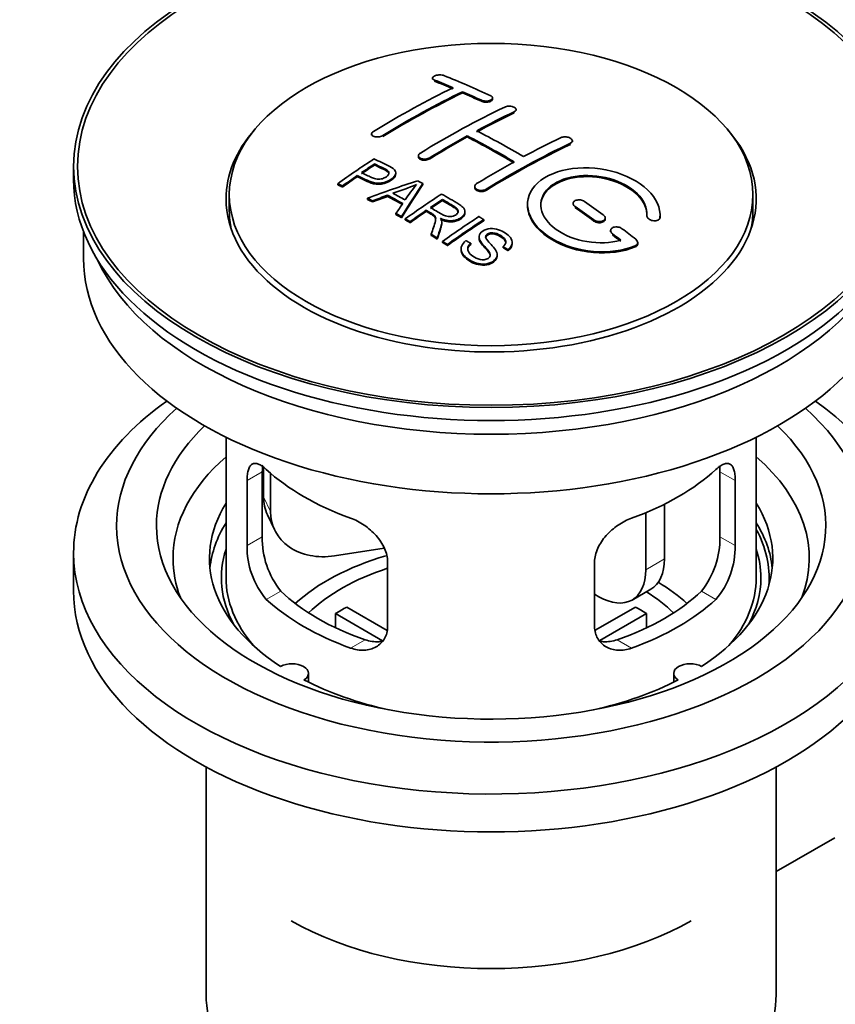
# Model space of a CAD drawing. Units: millimetres. Extents: x 0 to 1627, y 0 to 2027.
# Drawn here: x 202 to 264, y 199 to 273 of the extents above; entities that cross this region are included whole.
import ezdxf
from ezdxf import colors
from ezdxf.entities.mleader import LeaderData, LeaderLine
from ezdxf.math import Vec2, Vec3

# ---------------------------------------------------------------- set-up
doc = ezdxf.new("R2010")
doc.units = ezdxf.units.MM
doc.layers.add('DV7_Défaut', color=7, linetype='Continuous')
doc.layers.add('Défaut', color=7, linetype='Continuous')

# ---------------------------------------------------------------- blocks, each defined once
blk = doc.blocks.new('_DOT')
at = {"color": 0}
blk.add_line((0, 0), (-1, 0), dxfattribs=at)
at = {"color": 0, "const_width": 0.333}
blk.add_lwpolyline([(-0.1665, 0, 1), (0.1665, 0, 1)], format="xyb", close=True, dxfattribs=at)
blk = doc.blocks.new('SE6')
at = {"layer": 'DV7_Défaut', "color": 7, "linetype": 'Continuous', "lineweight": 35}
for p, q in [((233.227, 268.63), (233.227, 268.547)), ((235.495, 267.522), (235.495, 267.605)), ((237.762, 267.053), (237.762, 267.135)), ((239.53, 266.182), (239.53, 266.264)), ((228.631, 264.413), (228.631, 264.331)), ((235.848, 264.19), (235.848, 264.272)), ((243.773, 263.817), (243.773, 263.899)), ((228.846, 262.076), (228.846, 262.158)), ((232.166, 262.776), (232.166, 262.694)), ((206.146, 261.972), (206.146, 260.992)), ((230.45, 261.403), (230.45, 261.485)), ((226.071, 260.584), (226.071, 260.667)), ((227.545, 261.197), (227.545, 261.279)), ((232.497, 260.596), (232.497, 260.678)), ((226.432, 260.415), (226.432, 260.498)), ((236.409, 260.456), (236.409, 260.374)), ((217.896, 259.849), (217.896, 258.625)), ((228.321, 259.486), (228.321, 259.568)), ((228.704, 259.288), (228.704, 259.37)), ((229.831, 259.714), (229.831, 259.797)), ((233.966, 259.398), (233.966, 259.48)), ((243.833, 259.172), (243.833, 259.09)), ((257.396, 258.625), (257.396, 259.849)), ((230.469, 258.335), (230.469, 258.417)), ((232.75, 258.579), (232.75, 258.661)), ((235.675, 258.494), (235.675, 258.576)), ((230.881, 258.103), (230.881, 258.185)), ((231.173, 257.936), (231.173, 258.018)), ((231.534, 257.727), (231.534, 257.809)), ((233.919, 257.682), (233.919, 257.765)), ((237.085, 257.874), (237.085, 257.956)), ((246.248, 258.003), (246.248, 258.086)), ((249.387, 258.255), (249.387, 258.198)), ((250.394, 258.197), (250.394, 258.28)), ((206.896, 257.047), (206.896, 255.032)), ((246.662, 257.13), (246.662, 257.048)), ((233.129, 256.772), (233.129, 256.854)), ((233.581, 256.491), (233.581, 256.573)), ((233.988, 256.234), (233.988, 256.317)), ((236.732, 256.664), (236.732, 256.582)), ((239.242, 256.138), (239.242, 256.221)), ((248.703, 256.138), (248.703, 256.221)), ((234.35, 256.003), (234.35, 256.086)), ((235.379, 255.758), (235.379, 255.676)), ((236.117, 256.085), (236.117, 256.168)), ((238.549, 255.839), (238.549, 255.921)), ((238.923, 255.614), (238.923, 255.696)), ((238.105, 255.214), (238.105, 255.297)), ((217.646, 241.547), (217.646, 230.945)), ((257.646, 230.945), (257.646, 241.547)), ((220.484, 239.258), (220.484, 237.053)), ((220.385, 234.043), (220.385, 238.942)), ((221.001, 238.832), (221.001, 235.938)), ((254.908, 238.942), (254.908, 234.043)), ((219.233, 238.277), (219.233, 233.378)), ((256.06, 233.378), (256.06, 238.277)), ((250.728, 236.499), (250.728, 232.374)), ((220.778, 235.695), (221.296, 234.58)), ((249.314, 235.855), (249.314, 231.558)), ((229.572, 233.181), (225.831, 232.602)), ((206.146, 232.823), (206.146, 229.966)), ((229.84, 227.255), (229.84, 232.154)), ((245.453, 232.154), (245.453, 227.255)), ((245.778, 229.516), (245.453, 229.704)), ((248.278, 229.269), (249.692, 230.085)), ((226.765, 228.736), (229.809, 226.979)), ((245.507, 226.992), (248.528, 228.736)), ((229.464, 226.198), (225.916, 228.246)), ((225.916, 227.177), (225.916, 228.246)), ((249.376, 228.246), (245.838, 226.204)), ((249.376, 228.246), (249.376, 227.177)), ((223.87, 223.074), (223.87, 223.74)), ((251.422, 223.74), (251.422, 223.074)), ((216.146, 216.674), (216.146, 199.51)), ((259.146, 199.51), (259.146, 216.674)), ((259.146, 208.784), (263.577, 211.343))]:
    blk.add_line(p, q, dxfattribs=at)
at = {"layer": 'DV7_Défaut', "color": 7, "linetype": 'Continuous', "lineweight": 18}
for p, q in [((233.373, 268.4), (233.373, 268.483)), ((236.909, 266.882), (236.909, 266.964)), ((239.384, 266.01), (239.384, 266.092)), ((229.484, 264.224), (229.484, 264.306)), ((243.626, 263.636), (243.626, 263.718)), ((233.02, 262.541), (233.02, 262.623)), ((237.262, 260.167), (237.262, 260.249)), ((243.98, 258.858), (243.98, 258.941)), ((245.394, 257.852), (245.394, 257.934)), ((250.386, 258.022), (250.386, 258.105)), ((246.808, 256.801), (246.808, 256.884)), ((248.515, 255.898), (248.515, 255.981)), ((219.233, 238.277), (220.385, 238.942)), ((256.06, 238.277), (254.908, 238.942)), ((220.484, 237.053), (221.001, 235.938)), ((219.233, 233.378), (220.385, 234.043)), ((256.06, 233.378), (254.908, 234.043)), ((249.314, 231.558), (250.728, 232.374)), ((220.685, 229.318), (221.776, 229.947)), ((254.608, 229.318), (253.517, 229.947)), ((227.049, 225.643), (228.14, 226.273)), ((248.244, 225.643), (247.153, 226.273))]:
    blk.add_line(p, q, dxfattribs=at)
at = {"layer": 'DV7_Défaut', "color": 7, "linetype": 'Continuous', "lineweight": 35}
for centre, radius, start, end in [((224.352, 278.688), 19.641, 287.41322, 292.93096), ((245.034, 250.223), 16.656, 141.46572, 146.38553), ((226.704, 233.905), 6.321, 178.7495, 218.76651), ((248.589, 233.905), 6.32, 321.23072, 1.25327), ((225.369, 233.282), 6.137, 179.1058, 220.24344), ((249.922, 233.283), 6.138, 319.7591, 0.89167)]:
    blk.add_arc(centre, radius, start, end, dxfattribs=at)
for centre, major_axis in [((237.646, 261.972), (-31.5, 0)), ((237.646, 261.972), (-31.2, 0)), ((237.646, 259.849), (-19.75, 0))]:
    blk.add_ellipse(centre, major_axis=major_axis, ratio=0.57735, dxfattribs=at)
for centre, major_axis, ratio, start_param, end_param in [((242.684, 202.533), (-38.04, 65.886), 0.57735, -0.691049, -0.624778), ((241.977, 202.125), (-38.083, 65.962), 0.57735, -0.651509, -0.624963), ((241.977, 202.125), (-38.033, 65.875), 0.57735, -0.651331, -0.624749), ((230.457, 203.775), (37.866, 65.586), 0.57735, 0.704441, 0.816772), ((231.164, 203.367), (37.93, 65.697), 0.57735, 0.704578, 0.816719), ((231.164, 203.367), (37.88, 65.61), 0.57735, 0.70447, 0.816761), ((241.977, 202.125), (-38.083, 65.962), 0.57735, -0.691157, -0.664745), ((241.977, 202.125), (-38.033, 65.875), 0.57735, -0.691032, -0.664585), ((233.992, 201.734), (38.119, 66.023), 0.57735, 0.698397, 0.816564), ((234.7, 201.326), (38.149, 66.076), 0.57735, 0.698467, 0.750995), ((234.7, 201.326), (38.099, 65.99), 0.57735, 0.698352, 0.75095), ((237.646, 259.523), (-20, 0), 0.57735, 5.812697, 6.283185), ((237.646, 259.523), (-20, 0), 0.57735, 0, 3.612081), ((239.502, 200.696), (-38.183, 66.136), 0.57735, -0.796301, -0.7308), ((234.7, 201.326), (38.149, 66.076), 0.57735, 0.764107, 0.816539), ((234.7, 201.326), (38.099, 65.99), 0.57735, 0.764079, 0.81658), ((238.795, 200.288), (-38.197, 66.16), 0.57735, -0.796297, -0.73082), ((238.795, 200.288), (-38.147, 66.073), 0.57735, -0.796311, -0.730749), ((238.942, 198.876), (38.195, 66.156), 0.57735, 0.698571, 0.816502), ((238.942, 198.876), (38.145, 66.069), 0.57735, 0.698457, 0.816543), ((238.235, 199.285), (38.204, 66.171), 0.57735, 0.698591, 0.751044), ((232.397, 202.655), (38.025, 65.862), 0.57735, 0.852216, 0.903307), ((232.758, 202.447), (38.049, 65.903), 0.57735, 0.858164, 0.876427), ((238.235, 199.285), (38.204, 66.171), 0.57735, 0.764137, 0.816495), ((232.758, 202.447), (37.999, 65.816), 0.57735, 0.85826, 0.876547), ((237.646, 260.992), (-31.5, 0), 0.57735, 0, 3.141593), ((232.758, 202.447), (38.049, 65.903), 0.57735, 0.882428, 0.903232), ((232.758, 202.447), (37.999, 65.816), 0.57735, 0.882557, 0.903389), ((237.342, 200.02), (60.538, 46.62), 0.746076, 1.124335, 1.178868), ((233.99, 200.509), (17.944, 74.169), 0.31556, 0.704746, 0.759699), ((234.056, 197.552), (-38.122, 66.028), 0.57735, -0.756474, -0.749259), ((232.444, 196.621), (-38.029, 65.867), 0.57735, -0.761574, -0.744218), ((233.99, 200.509), (17.92, 74.072), 0.31556, 0.704813, 0.759839), ((231.32, 195.972), (-37.943, 65.719), 0.57735, -0.736615, -0.729471), ((231.32, 195.972), (-37.893, 65.632), 0.57735, -0.73655, -0.729396), ((237.462, 199.852), (59.337, 48.142), 0.739398, 1.140955, 1.15737), ((237.462, 199.852), (59.26, 48.079), 0.739398, 1.1411, 1.157537), ((232.148, 196.45), (-38.008, 65.831), 0.57735, -0.76366, -0.742279), ((232.148, 196.45), (-37.957, 65.744), 0.57735, -0.763631, -0.742222), ((233.702, 200.642), (19.058, 73.871), 0.333105, 0.746566, 0.763075), ((237.499, 199.71), (38.206, 66.175), 0.57735, 0.8519, 0.902747), ((237.86, 199.501), (38.206, 66.174), 0.57735, 0.857535, 0.874288), ((237.86, 199.501), (38.156, 66.088), 0.57735, 0.85763, 0.874405), ((239.148, 200.492), (-38.191, 66.149), 0.57735, -0.914485, -0.888123), ((237.646, 258.625), (-19.75, 0), 0.57735, 0, 0.122647), ((231.32, 195.972), (-37.943, 65.72), 0.57735, -0.777211, -0.769523), ((237.86, 199.501), (38.206, 66.174), 0.57735, 0.880117, 0.902748), ((237.86, 199.501), (38.156, 66.088), 0.57735, 0.880242, 0.902902), ((238.441, 200.084), (-38.202, 66.168), 0.57735, -0.914449, -0.888095), ((238.441, 200.084), (-38.152, 66.081), 0.57735, -0.914619, -0.88823), ((237.646, 258.625), (-19.75, 0), 0.57735, 3.018945, 3.141593), ((231.32, 195.972), (-37.893, 65.632), 0.57735, -0.777202, -0.769503), ((240.313, 198.085), (38.159, 66.094), 0.57735, 0.851981, 0.902891), ((240.676, 197.876), (38.146, 66.071), 0.57735, 0.852005, 0.902932), ((240.676, 197.876), (38.096, 65.984), 0.57735, 0.852093, 0.903088), ((239.148, 200.492), (-38.191, 66.149), 0.57735, -0.960477, -0.940937), ((231.32, 195.972), (-37.943, 65.72), 0.57735, -0.827538, -0.819106), ((231.32, 195.972), (-37.893, 65.632), 0.57735, -0.827594, -0.819151), ((238.441, 200.084), (-38.202, 66.168), 0.57735, -0.95247, -0.940894), ((238.441, 200.084), (-38.152, 66.081), 0.57735, -0.952691, -0.941099), ((237.646, 255.032), (-30.75, 0), 0.57735, 0, 3.141593), ((237.646, 259.523), (-30.75, 0), 0.57735, 0.25974, 2.881853), ((237.646, 232.823), (-31.5, 0), 0.57735, 5.60183, 6.283185), ((237.646, 232.823), (-31.5, 0), 0.57735, 0, 3.822948), ((237.646, 234.864), (-28.25, 0), 0.57735, 5.708569, 6.283185), ((237.646, 234.864), (-28.25, 0), 0.57735, 0, 3.716209), ((237.646, 234.864), (-25.25, 0), 0.57735, 5.739722, 6.283185), ((237.646, 234.864), (-25.25, 0), 0.57735, 0, 3.685056), ((237.646, 232.415), (-23.999, 0), 0.57735, 5.697563, 6.283185), ((237.646, 232.415), (-23.999, 0), 0.57735, 2.925762, 3.727215), ((237.646, 245.234), (-20, 0), 0.57735, 0.558455, 1.012341), ((237.646, 245.234), (20, 0), 0.57735, 5.270844, 5.72473), ((225.313, 237.8), (4.535, 2.105), 0.788675, 2.790713, 3.141593), ((237.646, 232.415), (21.25, 0), 0.57735, 2.796891, 3.868159), ((237.646, 232.415), (-21.25, 0), 0.57735, 2.415027, 3.486294), ((225.831, 236.685), (4.535, 2.105), 0.788675, 2.790713, 4.36151), ((237.646, 230.945), (21.25, 0), 0.57735, 2.796891, 3.081661), ((237.646, 230.945), (-21.25, 0), 0.57735, 3.201525, 3.486294), ((237.646, 230.945), (-20.976, 0), 0.57735, 3.093913, 3.447843), ((237.646, 230.945), (20.35, 0), 0.57735, 2.955859, 3.445055), ((237.646, 223.597), (-17.5, 0), 0.57735, 5.184015, 5.717814), ((237.646, 230.945), (20.35, 0), 0.57735, 0, 0.185734), ((237.646, 232.415), (-23.999, 0), 0.57735, 0, 0.21583), ((247.192, 234.415), (-2.5, 4.33), 0.57735, 3.141593, 3.926991), ((237.646, 230.945), (-20, 0), 0.57735, 0, 0.458666), ((237.646, 223.597), (-16, 0), 0.57735, 5.222101, 5.748726), ((245.778, 233.599), (-2.5, 4.33), 0.57735, 2.356194, 3.926991), ((237.646, 230.945), (-20, 0), 0.57735, 2.682927, 3.141593), ((237.646, 230.945), (20.35, 0), 0.57735, 5.979723, 6.283185), ((237.646, 223.597), (-17.5, 0), 0.57735, 3.706964, 3.90805), ((237.646, 229.966), (-31.5, 0), 0.57735, 0, 3.141593), ((237.646, 235.436), (-18.5, 0), 0.57735, 0.53969, 1.031106), ((237.646, 235.436), (18.5, 0), 0.57735, 5.252079, 5.743495), ((237.646, 223.597), (-16, 0), 0.57735, 3.676052, 3.891291), ((237.646, 235.436), (-20, 0), 0.57735, 0.558455, 1.012341), ((237.646, 221.964), (-16, 0), 0.57735, -0.822907, -0.747889), ((237.646, 235.436), (20, 0), 0.57735, 5.270844, 5.72473), ((237.646, 221.964), (16, 0), 0.57735, 0.747889, 0.822907), ((222.62, 223.74), (-1.25, 0), 0.57735, 2.38561, 5.468371), ((252.672, 223.74), (1.25, 0), 0.57735, 0.814814, 3.897575), ((237.646, 232.415), (21.25, 0), 0.57735, 3.985823, 4.340705), ((237.646, 232.415), (21.25, 0), 0.57735, 5.084073, 5.438955), ((237.646, 213.799), (21.35, 0), 0.57735, 3.926991, 5.497787), ((237.646, 199.51), (-21.5, 0), 0.57735, 0, 3.141593)]:
    blk.add_ellipse(centre, major_axis=major_axis, ratio=ratio, start_param=start_param, end_param=end_param, dxfattribs=at)
for points, knots in [([(234.08, 268.819), (234.041, 268.835), (233.994, 268.847), (233.944, 268.855), (233.893, 268.864), (233.837, 268.868), (233.781, 268.868), (233.726, 268.869), (233.669, 268.865), (233.614, 268.857), (233.56, 268.849), (233.508, 268.838), (233.461, 268.823), (233.415, 268.808), (233.372, 268.79), (233.338, 268.771), (233.303, 268.75), (233.275, 268.728), (233.257, 268.705), (233.238, 268.681), (233.228, 268.656), (233.227, 268.632), (233.226, 268.608), (233.235, 268.584), (233.253, 268.561), (233.272, 268.539), (233.3, 268.518), (233.335, 268.5), (233.347, 268.494), (233.36, 268.488), (233.373, 268.483)], [0, 0, 0, 0, 0.107463, 0.107463, 0.107463, 0.215143, 0.215143, 0.215143, 0.321522, 0.321522, 0.321522, 0.426592, 0.426592, 0.426592, 0.531395, 0.531395, 0.531395, 0.637057, 0.637057, 0.637057, 0.744336, 0.744336, 0.744336, 0.853318, 0.853318, 0.853318, 0.963351, 0.963351, 0.963351, 1, 1, 1, 1]), ([(236.909, 266.964), (236.948, 266.946), (236.995, 266.93), (237.045, 266.919), (237.095, 266.908), (237.15, 266.901), (237.206, 266.898), (237.261, 266.895), (237.318, 266.897), (237.373, 266.903), (237.427, 266.909), (237.48, 266.919), (237.527, 266.933), (237.574, 266.947), (237.616, 266.965), (237.651, 266.986), (237.686, 267.007), (237.714, 267.03), (237.733, 267.055), (237.752, 267.08), (237.762, 267.107), (237.762, 267.133), (237.763, 267.16), (237.753, 267.187), (237.735, 267.212), (237.716, 267.237), (237.688, 267.261), (237.653, 267.282), (237.641, 267.289), (237.629, 267.295), (237.616, 267.301)], [0, 0, 0, 0, 0.106753, 0.106753, 0.106753, 0.213671, 0.213671, 0.213671, 0.320065, 0.320065, 0.320065, 0.426171, 0.426171, 0.426171, 0.532562, 0.532562, 0.532562, 0.639684, 0.639684, 0.639684, 0.747671, 0.747671, 0.747671, 0.856287, 0.856287, 0.856287, 0.96501, 0.96501, 0.96501, 1, 1, 1, 1]), ([(236.909, 266.882), (236.948, 266.864), (236.995, 266.848), (237.045, 266.837), (237.095, 266.826), (237.15, 266.818), (237.206, 266.816), (237.261, 266.813), (237.318, 266.815), (237.373, 266.821), (237.427, 266.827), (237.48, 266.837), (237.527, 266.851), (237.574, 266.865), (237.616, 266.883), (237.651, 266.904), (237.686, 266.924), (237.714, 266.948), (237.733, 266.973), (237.752, 266.998), (237.762, 267.025), (237.762, 267.051), (237.762, 267.052), (237.762, 267.052), (237.762, 267.052)], [0, 0, 0, 0, 0.142442, 0.142442, 0.142442, 0.285103, 0.285103, 0.285103, 0.427064, 0.427064, 0.427064, 0.56864, 0.56864, 0.56864, 0.710597, 0.710597, 0.710597, 0.853531, 0.853531, 0.853531, 0.997624, 0.997624, 0.997624, 1, 1, 1, 1]), ([(238.677, 266.45), (238.716, 266.469), (238.763, 266.485), (238.813, 266.496), (238.864, 266.507), (238.919, 266.514), (238.975, 266.516), (239.03, 266.519), (239.087, 266.516), (239.142, 266.509), (239.196, 266.502), (239.249, 266.491), (239.296, 266.475), (239.343, 266.46), (239.386, 266.441), (239.421, 266.419), (239.455, 266.397), (239.483, 266.372), (239.502, 266.346), (239.52, 266.32), (239.53, 266.292), (239.53, 266.264), (239.53, 266.237), (239.521, 266.209), (239.502, 266.183), (239.483, 266.157), (239.455, 266.133), (239.42, 266.112), (239.409, 266.105), (239.397, 266.098), (239.384, 266.092)], [0, 0, 0, 0, 0.107142, 0.107142, 0.107142, 0.214439, 0.214439, 0.214439, 0.321322, 0.321322, 0.321322, 0.427866, 0.427866, 0.427866, 0.534455, 0.534455, 0.534455, 0.641451, 0.641451, 0.641451, 0.74904, 0.74904, 0.74904, 0.857152, 0.857152, 0.857152, 0.965487, 0.965487, 0.965487, 1, 1, 1, 1]), ([(228.777, 264.61), (228.738, 264.586), (228.705, 264.559), (228.681, 264.531), (228.656, 264.503), (228.64, 264.473), (228.634, 264.443), (228.628, 264.414), (228.63, 264.384), (228.642, 264.357), (228.654, 264.33), (228.676, 264.304), (228.705, 264.282), (228.734, 264.26), (228.772, 264.241), (228.816, 264.227), (228.86, 264.212), (228.91, 264.202), (228.963, 264.197), (229.016, 264.192), (229.074, 264.192), (229.13, 264.197), (229.187, 264.203), (229.244, 264.213), (229.297, 264.228), (229.35, 264.242), (229.401, 264.262), (229.444, 264.284), (229.458, 264.291), (229.472, 264.299), (229.484, 264.306)], [0, 0, 0, 0, 0.105971, 0.105971, 0.105971, 0.212063, 0.212063, 0.212063, 0.318272, 0.318272, 0.318272, 0.425145, 0.425145, 0.425145, 0.532921, 0.532921, 0.532921, 0.641453, 0.641453, 0.641453, 0.750258, 0.750258, 0.750258, 0.858724, 0.858724, 0.858724, 0.966387, 0.966387, 0.966387, 1, 1, 1, 1]), ([(242.919, 264.141), (242.959, 264.159), (243.006, 264.174), (243.057, 264.184), (243.107, 264.194), (243.163, 264.2), (243.219, 264.2), (243.274, 264.199), (243.332, 264.194), (243.387, 264.184), (243.442, 264.174), (243.495, 264.158), (243.542, 264.139), (243.589, 264.12), (243.632, 264.097), (243.666, 264.071), (243.701, 264.046), (243.728, 264.017), (243.746, 263.987), (243.764, 263.958), (243.773, 263.927), (243.773, 263.897), (243.772, 263.867), (243.762, 263.837), (243.744, 263.81), (243.725, 263.783), (243.697, 263.758), (243.662, 263.737), (243.65, 263.73), (243.639, 263.724), (243.626, 263.718)], [0, 0, 0, 0, 0.107899, 0.107899, 0.107899, 0.215929, 0.215929, 0.215929, 0.323875, 0.323875, 0.323875, 0.431486, 0.431486, 0.431486, 0.538676, 0.538676, 0.538676, 0.645549, 0.645549, 0.645549, 0.752343, 0.752343, 0.752343, 0.859331, 0.859331, 0.859331, 0.966701, 0.966701, 0.966701, 1, 1, 1, 1]), ([(233.02, 262.623), (232.98, 262.599), (232.933, 262.578), (232.883, 262.561), (232.833, 262.545), (232.777, 262.533), (232.722, 262.527), (232.666, 262.52), (232.609, 262.519), (232.554, 262.523), (232.499, 262.527), (232.446, 262.537), (232.399, 262.551), (232.351, 262.566), (232.309, 262.585), (232.274, 262.608), (232.239, 262.631), (232.211, 262.657), (232.193, 262.686), (232.175, 262.715), (232.166, 262.746), (232.166, 262.778), (232.167, 262.809), (232.177, 262.841), (232.196, 262.872), (232.214, 262.902), (232.243, 262.932), (232.278, 262.958), (232.289, 262.966), (232.3, 262.974), (232.313, 262.981)], [0, 0, 0, 0, 0.107253, 0.107253, 0.107253, 0.214619, 0.214619, 0.214619, 0.322167, 0.322167, 0.322167, 0.429909, 0.429909, 0.429909, 0.537703, 0.537703, 0.537703, 0.645384, 0.645384, 0.645384, 0.752836, 0.752836, 0.752836, 0.860044, 0.860044, 0.860044, 0.9671, 0.9671, 0.9671, 1, 1, 1, 1]), ([(228.807, 262.539), (229.203, 262.355), (229.611, 262.173), (230.185, 261.867), (230.368, 261.749), (230.491, 261.44), (230.41, 261.261), (230.088, 260.964), (229.854, 260.838), (229.32, 260.695), (229.023, 260.689), (228.537, 260.803), (228.334, 260.9), (227.94, 261.092), (227.742, 261.186), (227.545, 261.279)], [0, 0, 0, 0, 0.25, 0.25, 0.375, 0.375, 0.5, 0.5, 0.625, 0.625, 0.75, 0.75, 0.875, 0.875, 1, 1, 1, 1]), ([(227.867, 261.5), (228.12, 261.38), (228.367, 261.253), (228.629, 261.134), (228.724, 261.091), (228.827, 261.052), (228.942, 261.027), (229.004, 261.013), (229.07, 261.004), (229.139, 261.002), (229.209, 261.001), (229.282, 261.008), (229.351, 261.023), (229.413, 261.035), (229.473, 261.054), (229.528, 261.076), (229.609, 261.109), (229.681, 261.151), (229.744, 261.196), (229.799, 261.236), (229.847, 261.28), (229.88, 261.326), (229.914, 261.373), (229.933, 261.423), (229.935, 261.471), (229.937, 261.512), (229.926, 261.554), (229.901, 261.59), (229.88, 261.623), (229.847, 261.653), (229.809, 261.679), (229.641, 261.792), (229.43, 261.879), (229.234, 261.973), (229.105, 262.035), (228.975, 262.097), (228.846, 262.158)], [0, 0, 0, 0, 0.231765, 0.231765, 0.231765, 0.316277, 0.316277, 0.316277, 0.361783, 0.361783, 0.361783, 0.408006, 0.408006, 0.408006, 0.448771, 0.448771, 0.448771, 0.50874, 0.50874, 0.50874, 0.561715, 0.561715, 0.561715, 0.615279, 0.615279, 0.615279, 0.661556, 0.661556, 0.661556, 0.702535, 0.702535, 0.702535, 0.881689, 0.881689, 0.881689, 1, 1, 1, 1]), ([(233.02, 262.541), (232.98, 262.517), (232.933, 262.496), (232.883, 262.48), (232.833, 262.463), (232.777, 262.452), (232.722, 262.445), (232.666, 262.439), (232.609, 262.437), (232.554, 262.442), (232.499, 262.446), (232.446, 262.455), (232.399, 262.469), (232.351, 262.484), (232.309, 262.503), (232.274, 262.526), (232.239, 262.549), (232.211, 262.576), (232.193, 262.604), (232.175, 262.632), (232.166, 262.663), (232.166, 262.694)], [0, 0, 0, 0, 0.142901, 0.142901, 0.142901, 0.285954, 0.285954, 0.285954, 0.42925, 0.42925, 0.42925, 0.572804, 0.572804, 0.572804, 0.716429, 0.716429, 0.716429, 0.859902, 0.859902, 0.859902, 1, 1, 1, 1]), ([(230.45, 261.405), (230.45, 261.279), (230.374, 261.146), (230.088, 260.882), (229.854, 260.756), (229.32, 260.613), (229.023, 260.607), (228.537, 260.721), (228.334, 260.818), (227.94, 261.009), (227.742, 261.104), (227.545, 261.197)], [0, 0, 0, 0, 0.162249, 0.162249, 0.371687, 0.371687, 0.581125, 0.581125, 0.790562, 0.790562, 1, 1, 1, 1]), ([(229.935, 261.398), (229.935, 261.437), (229.924, 261.474), (229.901, 261.508), (229.88, 261.541), (229.847, 261.571), (229.809, 261.596), (229.641, 261.71), (229.43, 261.797), (229.234, 261.891), (229.105, 261.953), (228.975, 262.015), (228.846, 262.076)], [0, 0, 0, 0, 0.112066, 0.112066, 0.112066, 0.219576, 0.219576, 0.219576, 0.689588, 0.689588, 0.689588, 1, 1, 1, 1]), ([(250.386, 258.105), (250.45, 258.815), (250.114, 259.563), (248.786, 260.832), (247.811, 261.339), (245.623, 261.899), (244.436, 261.944), (242.348, 261.545), (241.475, 261.104), (240.426, 259.914), (240.266, 259.186), (240.733, 257.743), (241.347, 257.057), (243.11, 256.004), (244.218, 255.66), (246.499, 255.458), (247.618, 255.606), (248.515, 255.981)], [0, 0, 0, 0, 0.125, 0.125, 0.25, 0.25, 0.375, 0.375, 0.5, 0.5, 0.625, 0.625, 0.75, 0.75, 0.875, 0.875, 1, 1, 1, 1]), ([(237.262, 260.249), (237.223, 260.224), (237.176, 260.204), (237.126, 260.189), (237.075, 260.174), (237.02, 260.164), (236.964, 260.159), (236.909, 260.155), (236.851, 260.157), (236.797, 260.164), (236.742, 260.171), (236.689, 260.184), (236.642, 260.202), (236.594, 260.219), (236.552, 260.242), (236.517, 260.269), (236.482, 260.295), (236.455, 260.325), (236.436, 260.357), (236.418, 260.389), (236.409, 260.423), (236.409, 260.457), (236.409, 260.491), (236.419, 260.525), (236.438, 260.558), (236.456, 260.59), (236.485, 260.62), (236.52, 260.647), (236.531, 260.655), (236.543, 260.663), (236.555, 260.671)], [0, 0, 0, 0, 0.107295, 0.107295, 0.107295, 0.21472, 0.21472, 0.21472, 0.322097, 0.322097, 0.322097, 0.429424, 0.429424, 0.429424, 0.536743, 0.536743, 0.536743, 0.644097, 0.644097, 0.644097, 0.751515, 0.751515, 0.751515, 0.858997, 0.858997, 0.858997, 0.966516, 0.966516, 0.966516, 1, 1, 1, 1]), ([(247.426, 256.411), (246.655, 256.19), (245.757, 256.152), (243.994, 256.444), (243.174, 256.769), (241.927, 257.664), (241.526, 258.22), (241.317, 259.344), (241.515, 259.9), (242.439, 260.777), (243.158, 261.091), (244.817, 261.344), (245.746, 261.282), (247.428, 260.812), (248.177, 260.404), (249.182, 259.41), (249.437, 258.823), (249.388, 258.273)], [0, 0, 0, 0, 0.125, 0.125, 0.25, 0.25, 0.375, 0.375, 0.5, 0.5, 0.625, 0.625, 0.75, 0.75, 0.875, 0.875, 1, 1, 1, 1]), ([(241.395, 258.996), (241.395, 259.454), (241.596, 259.895), (242.439, 260.695), (243.158, 261.009), (244.817, 261.262), (245.746, 261.2), (247.428, 260.729), (248.177, 260.321), (249.182, 259.328), (249.437, 258.741), (249.388, 258.19)], [0, 0, 0, 0, 0.170792, 0.170792, 0.378094, 0.378094, 0.585396, 0.585396, 0.792698, 0.792698, 1, 1, 1, 1]), ([(237.262, 260.167), (237.223, 260.143), (237.176, 260.122), (237.126, 260.107), (237.075, 260.092), (237.02, 260.082), (236.964, 260.078), (236.909, 260.073), (236.851, 260.075), (236.797, 260.082), (236.742, 260.089), (236.689, 260.102), (236.642, 260.12), (236.594, 260.138), (236.552, 260.161), (236.517, 260.187), (236.482, 260.213), (236.455, 260.244), (236.436, 260.275), (236.418, 260.307), (236.409, 260.341), (236.409, 260.374)], [0, 0, 0, 0, 0.143027, 0.143027, 0.143027, 0.286227, 0.286227, 0.286227, 0.429361, 0.429361, 0.429361, 0.57243, 0.57243, 0.57243, 0.715488, 0.715488, 0.715488, 0.858593, 0.858593, 0.858593, 1, 1, 1, 1]), ([(233.064, 258.875), (233.352, 258.707), (233.631, 258.529), (233.932, 258.364), (234.017, 258.317), (234.108, 258.273), (234.208, 258.238), (234.273, 258.216), (234.344, 258.199), (234.417, 258.191), (234.477, 258.184), (234.54, 258.183), (234.601, 258.189), (234.662, 258.195), (234.723, 258.208), (234.779, 258.225), (234.843, 258.244), (234.903, 258.271), (234.954, 258.302), (235.006, 258.333), (235.052, 258.37), (235.085, 258.41), (235.12, 258.452), (235.143, 258.498), (235.151, 258.544), (235.158, 258.584), (235.156, 258.624), (235.144, 258.663), (235.13, 258.703), (235.105, 258.742), (235.074, 258.778), (235.014, 258.848), (234.929, 258.909), (234.839, 258.964), (234.549, 259.139), (234.257, 259.311), (233.966, 259.48)], [0, 0, 0, 0, 0.254173, 0.254173, 0.254173, 0.326818, 0.326818, 0.326818, 0.373831, 0.373831, 0.373831, 0.41241, 0.41241, 0.41241, 0.45084, 0.45084, 0.45084, 0.494322, 0.494322, 0.494322, 0.538141, 0.538141, 0.538141, 0.5837, 0.5837, 0.5837, 0.62279, 0.62279, 0.62279, 0.663667, 0.663667, 0.663667, 0.744083, 0.744083, 0.744083, 1, 1, 1, 1]), ([(233.908, 259.889), (234.344, 259.638), (234.791, 259.389), (235.214, 259.119), (235.321, 259.05), (235.424, 258.977), (235.51, 258.896), (235.568, 258.841), (235.618, 258.78), (235.646, 258.715), (235.674, 258.649), (235.681, 258.578), (235.669, 258.51), (235.654, 258.433), (235.617, 258.356), (235.564, 258.285), (235.511, 258.214), (235.438, 258.147), (235.353, 258.089), (235.264, 258.03), (235.16, 257.977), (235.046, 257.94), (234.938, 257.904), (234.817, 257.882), (234.697, 257.874), (234.591, 257.867), (234.482, 257.873), (234.379, 257.888), (234.229, 257.91), (234.087, 257.953), (233.957, 258.003), (233.915, 258.02), (233.873, 258.037), (233.833, 258.055)], [0, 0, 0, 0, 0.342367, 0.342367, 0.342367, 0.429636, 0.429636, 0.429636, 0.489631, 0.489631, 0.489631, 0.550431, 0.550431, 0.550431, 0.618335, 0.618335, 0.618335, 0.686568, 0.686568, 0.686568, 0.757145, 0.757145, 0.757145, 0.82455, 0.82455, 0.82455, 0.884309, 0.884309, 0.884309, 0.97195, 0.97195, 0.97195, 1, 1, 1, 1]), ([(235.155, 258.507), (235.155, 258.532), (235.152, 258.557), (235.144, 258.581), (235.13, 258.621), (235.105, 258.66), (235.074, 258.696), (235.014, 258.766), (234.929, 258.827), (234.839, 258.882), (234.549, 259.058), (234.257, 259.229), (233.966, 259.398)], [0, 0, 0, 0, 0.060916, 0.060916, 0.060916, 0.162683, 0.162683, 0.162683, 0.362882, 0.362882, 0.362882, 1, 1, 1, 1]), ([(244.687, 259.331), (244.647, 259.359), (244.6, 259.383), (244.549, 259.402), (244.499, 259.421), (244.443, 259.435), (244.387, 259.443), (244.331, 259.45), (244.273, 259.452), (244.218, 259.448), (244.164, 259.444), (244.111, 259.434), (244.063, 259.418), (244.016, 259.403), (243.974, 259.382), (243.939, 259.356), (243.905, 259.332), (243.878, 259.302), (243.86, 259.27), (243.842, 259.239), (243.833, 259.204), (243.833, 259.169), (243.834, 259.135), (243.844, 259.099), (243.863, 259.065), (243.881, 259.03), (243.91, 258.997), (243.945, 258.967), (243.956, 258.958), (243.967, 258.949), (243.98, 258.941)], [0, 0, 0, 0, 0.108146, 0.108146, 0.108146, 0.216425, 0.216425, 0.216425, 0.324589, 0.324589, 0.324589, 0.432285, 0.432285, 0.432285, 0.53939, 0.53939, 0.53939, 0.646047, 0.646047, 0.646047, 0.752591, 0.752591, 0.752591, 0.8594, 0.8594, 0.8594, 0.966741, 0.966741, 0.966741, 1, 1, 1, 1]), ([(233.129, 256.854), (233.185, 257.024), (233.24, 257.194), (233.352, 257.531), (233.41, 257.699), (233.453, 257.909), (233.459, 257.951), (233.465, 258.035), (233.466, 258.077), (233.438, 258.2), (233.383, 258.276), (233.255, 258.364), (233.209, 258.391), (233.117, 258.446), (232.98, 258.527), (232.842, 258.607), (232.75, 258.661)], [0, 0, 0, 0, 0.25, 0.25, 0.5, 0.5, 0.5625, 0.5625, 0.625, 0.625, 0.75, 0.75, 0.8125, 0.8125, 0.875, 1, 1, 1, 1]), ([(233.464, 257.956), (233.464, 257.983), (233.462, 258.009), (233.438, 258.118), (233.383, 258.194), (233.255, 258.282), (233.209, 258.309), (233.117, 258.364), (232.98, 258.445), (232.842, 258.525), (232.75, 258.579)], [0, 0, 0, 0, 0.095923, 0.095923, 0.397282, 0.397282, 0.547961, 0.547961, 0.698641, 1, 1, 1, 1]), ([(235.675, 258.494), (235.675, 258.472), (235.673, 258.45), (235.669, 258.428), (235.654, 258.351), (235.617, 258.274), (235.564, 258.203), (235.511, 258.132), (235.438, 258.065), (235.353, 258.007), (235.264, 257.948), (235.16, 257.895), (235.046, 257.858), (234.938, 257.822), (234.817, 257.8), (234.697, 257.792), (234.591, 257.785), (234.482, 257.791), (234.379, 257.806), (234.229, 257.828), (234.087, 257.871), (233.957, 257.921), (233.915, 257.938), (233.873, 257.955), (233.833, 257.973)], [0, 0, 0, 0, 0.041368, 0.041368, 0.041368, 0.186164, 0.186164, 0.186164, 0.331662, 0.331662, 0.331662, 0.482158, 0.482158, 0.482158, 0.625888, 0.625888, 0.625888, 0.753315, 0.753315, 0.753315, 0.940194, 0.940194, 0.940194, 1, 1, 1, 1]), ([(240.395, 259.035), (240.394, 258.82), (240.429, 258.601), (240.733, 257.661), (241.347, 256.975), (243.11, 255.922), (244.218, 255.577), (246.499, 255.375), (247.618, 255.523), (248.515, 255.898)], [0, 0, 0, 0, 0.091616, 0.091616, 0.394411, 0.394411, 0.697205, 0.697205, 1, 1, 1, 1]), ([(233.833, 258.055), (233.865, 257.998), (233.893, 257.94), (233.922, 257.82), (233.921, 257.758), (233.906, 257.57), (233.87, 257.446), (233.748, 257.075), (233.663, 256.825), (233.581, 256.573)], [0, 0, 0, 0, 0.125, 0.125, 0.25, 0.25, 0.5, 0.5, 1, 1, 1, 1]), ([(233.919, 257.682), (233.919, 257.659), (233.918, 257.636), (233.906, 257.488), (233.87, 257.364), (233.748, 256.993), (233.663, 256.743), (233.581, 256.491)], [0, 0, 0, 0, 0.057787, 0.057787, 0.371858, 0.371858, 1, 1, 1, 1]), ([(245.394, 257.934), (245.434, 257.905), (245.481, 257.88), (245.532, 257.86), (245.583, 257.84), (245.639, 257.825), (245.695, 257.816), (245.751, 257.807), (245.809, 257.804), (245.864, 257.808), (245.919, 257.812), (245.972, 257.822), (246.019, 257.837), (246.066, 257.852), (246.108, 257.873), (246.143, 257.899), (246.177, 257.924), (246.204, 257.954), (246.221, 257.986), (246.239, 258.018), (246.248, 258.053), (246.248, 258.089), (246.247, 258.124), (246.237, 258.161), (246.218, 258.196), (246.2, 258.231), (246.171, 258.266), (246.136, 258.297), (246.125, 258.306), (246.114, 258.316), (246.101, 258.325)], [0, 0, 0, 0, 0.108609, 0.108609, 0.108609, 0.217357, 0.217357, 0.217357, 0.325874, 0.325874, 0.325874, 0.433612, 0.433612, 0.433612, 0.540434, 0.540434, 0.540434, 0.64661, 0.64661, 0.64661, 0.752687, 0.752687, 0.752687, 0.859246, 0.859246, 0.859246, 0.966661, 0.966661, 0.966661, 1, 1, 1, 1]), ([(245.394, 257.852), (245.434, 257.823), (245.481, 257.797), (245.532, 257.777), (245.583, 257.757), (245.639, 257.742), (245.695, 257.733), (245.751, 257.725), (245.809, 257.722), (245.864, 257.726), (245.919, 257.729), (245.972, 257.739), (246.019, 257.755), (246.066, 257.77), (246.108, 257.791), (246.143, 257.816), (246.177, 257.841), (246.204, 257.871), (246.221, 257.903), (246.239, 257.935), (246.248, 257.969), (246.248, 258.003)], [0, 0, 0, 0, 0.14484, 0.14484, 0.14484, 0.289866, 0.289866, 0.289866, 0.434583, 0.434583, 0.434583, 0.578258, 0.578258, 0.578258, 0.720709, 0.720709, 0.720709, 0.862295, 0.862295, 0.862295, 1, 1, 1, 1]), ([(249.388, 258.273), (249.385, 258.238), (249.391, 258.202), (249.407, 258.166), (249.422, 258.13), (249.447, 258.094), (249.478, 258.062), (249.511, 258.028), (249.551, 257.997), (249.596, 257.971), (249.642, 257.944), (249.694, 257.921), (249.749, 257.904), (249.803, 257.887), (249.861, 257.875), (249.918, 257.87), (249.975, 257.865), (250.032, 257.866), (250.084, 257.873), (250.136, 257.88), (250.185, 257.893), (250.227, 257.912), (250.268, 257.931), (250.303, 257.955), (250.329, 257.983), (250.355, 258.01), (250.373, 258.042), (250.381, 258.075), (250.384, 258.085), (250.385, 258.095), (250.386, 258.105)], [0, 0, 0, 0, 0.106345, 0.106345, 0.106345, 0.212802, 0.212802, 0.212802, 0.320388, 0.320388, 0.320388, 0.429459, 0.429459, 0.429459, 0.53931, 0.53931, 0.53931, 0.648865, 0.648865, 0.648865, 0.75716, 0.75716, 0.75716, 0.86381, 0.86381, 0.86381, 0.969178, 0.969178, 0.969178, 1, 1, 1, 1]), ([(238.549, 255.921), (238.684, 256.034), (238.775, 256.176), (238.726, 256.465), (238.596, 256.592), (238.301, 256.803), (238.135, 256.903), (237.722, 256.994), (237.476, 256.96), (237.269, 256.795), (237.231, 256.723), (237.236, 256.579), (237.282, 256.511), (237.418, 256.317), (237.535, 256.194), (237.874, 255.823), (238.125, 255.555), (238.081, 254.97), (237.736, 254.703), (236.902, 254.556), (236.452, 254.671), (235.797, 255.041), (235.515, 255.28), (235.314, 255.842), (235.451, 256.154), (235.747, 256.371)], [0, 0, 0, 0, 0.0625, 0.0625, 0.125, 0.125, 0.1875, 0.1875, 0.25, 0.25, 0.28125, 0.28125, 0.3125, 0.3125, 0.375, 0.375, 0.5, 0.5, 0.625, 0.625, 0.75, 0.75, 0.875, 0.875, 1, 1, 1, 1]), ([(236.117, 256.168), (235.985, 256.051), (235.88, 255.916), (235.876, 255.622), (235.959, 255.483), (236.193, 255.239), (236.342, 255.135), (236.698, 254.969), (236.914, 254.909), (237.337, 254.96), (237.529, 255.073), (237.62, 255.364), (237.525, 255.51), (237.215, 255.895), (236.945, 256.13), (236.732, 256.533), (236.706, 256.683), (236.819, 256.959), (236.957, 257.081), (237.309, 257.244), (237.527, 257.287), (237.955, 257.273), (238.161, 257.218), (238.71, 256.993), (239.009, 256.769), (239.315, 256.226), (239.216, 255.908), (238.923, 255.696)], [0, 0, 0, 0, 0.0625, 0.0625, 0.125, 0.125, 0.1875, 0.1875, 0.25, 0.25, 0.3125, 0.3125, 0.375, 0.375, 0.5, 0.5, 0.5625, 0.5625, 0.625, 0.625, 0.6875, 0.6875, 0.75, 0.75, 0.875, 0.875, 1, 1, 1, 1]), ([(247.515, 257.274), (247.475, 257.305), (247.428, 257.331), (247.377, 257.353), (247.326, 257.374), (247.27, 257.39), (247.213, 257.4), (247.157, 257.409), (247.099, 257.413), (247.044, 257.41), (246.989, 257.406), (246.936, 257.397), (246.889, 257.381), (246.842, 257.366), (246.8, 257.345), (246.766, 257.32), (246.732, 257.294), (246.705, 257.264), (246.688, 257.232), (246.67, 257.199), (246.661, 257.163), (246.662, 257.127), (246.662, 257.091), (246.672, 257.053), (246.691, 257.017), (246.71, 256.981), (246.738, 256.945), (246.773, 256.913), (246.784, 256.903), (246.796, 256.893), (246.808, 256.884)], [0, 0, 0, 0, 0.109174, 0.109174, 0.109174, 0.218497, 0.218497, 0.218497, 0.327426, 0.327426, 0.327426, 0.435186, 0.435186, 0.435186, 0.541638, 0.541638, 0.541638, 0.647225, 0.647225, 0.647225, 0.752751, 0.752751, 0.752751, 0.859028, 0.859028, 0.859028, 0.966552, 0.966552, 0.966552, 1, 1, 1, 1]), ([(237.586, 255.21), (237.588, 255.331), (237.507, 255.449), (237.215, 255.813), (236.945, 256.048), (236.759, 256.401), (236.732, 256.492), (236.732, 256.582)], [0, 0, 0, 0, 0.240137, 0.240137, 0.818319, 0.818319, 1, 1, 1, 1]), ([(238.755, 256.189), (238.755, 256.206), (238.754, 256.222), (238.726, 256.383), (238.596, 256.51), (238.301, 256.721), (238.135, 256.821), (237.722, 256.912), (237.476, 256.878), (237.272, 256.715), (237.234, 256.646), (237.234, 256.577)], [0, 0, 0, 0, 0.031673, 0.031673, 0.309826, 0.309826, 0.58798, 0.58798, 0.866133, 0.866133, 1, 1, 1, 1]), ([(248.515, 255.981), (248.626, 256.028), (248.695, 256.111), (248.706, 256.249), (248.694, 256.298), (248.644, 256.39), (248.606, 256.434), (248.556, 256.473)], [0, 0, 0, 0, 0.5, 0.5, 0.75, 0.75, 1, 1, 1, 1]), ([(238.105, 255.214), (238.105, 255.203), (238.104, 255.191), (238.081, 254.887), (237.736, 254.621), (236.902, 254.473), (236.452, 254.588), (235.797, 254.958), (235.515, 255.198), (235.391, 255.543), (235.381, 255.609), (235.382, 255.675)], [0, 0, 0, 0, 0.011903, 0.011903, 0.317869, 0.317869, 0.623835, 0.623835, 0.929801, 0.929801, 1, 1, 1, 1]), ([(236.117, 256.085), (235.985, 255.969), (235.88, 255.834), (235.878, 255.685), (235.878, 255.684), (235.878, 255.682)], [0, 0, 0, 0, 0.990648, 0.990648, 1, 1, 1, 1]), ([(248.515, 255.898), (248.626, 255.945), (248.695, 256.028), (248.703, 256.126), (248.703, 256.132), (248.703, 256.137)], [0, 0, 0, 0, 0.941184, 0.941184, 1, 1, 1, 1]), ([(220.685, 239.116), (220.577, 239.215), (220.474, 239.298), (220.276, 239.432), (220.181, 239.484), (220.001, 239.554), (219.918, 239.571), (219.763, 239.572), (219.692, 239.555), (219.564, 239.485), (219.508, 239.433), (219.41, 239.292), (219.368, 239.202), (219.301, 238.993), (219.276, 238.872), (219.242, 238.596), (219.233, 238.443), (219.233, 238.277)], [0, 0, 0, 0, 0.125, 0.125, 0.25, 0.25, 0.375, 0.375, 0.5, 0.5, 0.625, 0.625, 0.75, 0.75, 0.875, 0.875, 1, 1, 1, 1]), ([(220.385, 238.942), (220.385, 239.109), (220.393, 239.259), (220.41, 239.409), (220.412, 239.423), (220.414, 239.436)], [0, 0, 0, 0, 0.910838, 0.910838, 1, 1, 1, 1]), ([(256.06, 238.277), (256.06, 238.443), (256.051, 238.594), (256.018, 238.867), (255.992, 238.991), (255.925, 239.202), (255.884, 239.289), (255.786, 239.431), (255.729, 239.485), (255.602, 239.554), (255.531, 239.572), (255.375, 239.571), (255.292, 239.554), (255.114, 239.485), (255.018, 239.433), (254.818, 239.298), (254.715, 239.215), (254.608, 239.116)], [0, 0, 0, 0, 0.125, 0.125, 0.25, 0.25, 0.375, 0.375, 0.5, 0.5, 0.625, 0.625, 0.75, 0.75, 0.875, 0.875, 1, 1, 1, 1]), ([(229.84, 232.154), (229.84, 232.319), (229.819, 232.486), (229.741, 232.825), (229.681, 232.998), (229.529, 233.335), (229.437, 233.499), (229.222, 233.822), (229.1, 233.979), (228.836, 234.275), (228.692, 234.416), (228.388, 234.681), (228.23, 234.803), (227.903, 235.025), (227.733, 235.127), (227.392, 235.304), (227.221, 235.379), (227.049, 235.441)], [0, 0, 0, 0, 0.125, 0.125, 0.25, 0.25, 0.375, 0.375, 0.5, 0.5, 0.625, 0.625, 0.75, 0.75, 0.875, 0.875, 1, 1, 1, 1]), ([(248.244, 235.441), (248.072, 235.379), (247.901, 235.304), (247.562, 235.129), (247.392, 235.027), (247.063, 234.803), (246.906, 234.681), (246.603, 234.419), (246.458, 234.276), (246.193, 233.98), (246.073, 233.825), (245.858, 233.504), (245.764, 233.336), (245.612, 233), (245.554, 232.831), (245.474, 232.489), (245.453, 232.319), (245.453, 232.154)], [0, 0, 0, 0, 0.125, 0.125, 0.25, 0.25, 0.375, 0.375, 0.5, 0.5, 0.625, 0.625, 0.75, 0.75, 0.875, 0.875, 1, 1, 1, 1]), ([(227.049, 225.643), (227.221, 225.581), (227.391, 225.538), (227.73, 225.484), (227.9, 225.475), (228.229, 225.492), (228.387, 225.518), (228.689, 225.602), (228.835, 225.662), (229.099, 225.811), (229.22, 225.9), (229.434, 226.108), (229.529, 226.228), (229.68, 226.486), (229.739, 226.627), (229.819, 226.929), (229.84, 227.089), (229.84, 227.255)], [0, 0, 0, 0, 0.125, 0.125, 0.25, 0.25, 0.375, 0.375, 0.5, 0.5, 0.625, 0.625, 0.75, 0.75, 0.875, 0.875, 1, 1, 1, 1]), ([(245.453, 227.255), (245.453, 227.089), (245.473, 226.931), (245.552, 226.632), (245.611, 226.488), (245.763, 226.229), (245.855, 226.111), (246.071, 225.902), (246.193, 225.811), (246.457, 225.662), (246.601, 225.603), (246.905, 225.518), (247.063, 225.492), (247.389, 225.475), (247.56, 225.484), (247.901, 225.537), (248.072, 225.581), (248.244, 225.643)], [0, 0, 0, 0, 0.125, 0.125, 0.25, 0.25, 0.375, 0.375, 0.5, 0.5, 0.625, 0.625, 0.75, 0.75, 0.875, 0.875, 1, 1, 1, 1]), ([(229.478, 226.163), (229.379, 226.143), (229.278, 226.13), (229.008, 226.114), (228.835, 226.121), (228.488, 226.171), (228.314, 226.213), (228.14, 226.273)], [0, 0, 0, 0, 0.23685, 0.23685, 0.618425, 0.618425, 1, 1, 1, 1]), ([(247.153, 226.273), (246.978, 226.213), (246.805, 226.171), (246.46, 226.121), (246.288, 226.114), (246.018, 226.13), (245.918, 226.143), (245.82, 226.162)], [0, 0, 0, 0, 0.38295, 0.38295, 0.765899, 0.765899, 1, 1, 1, 1])]:
    blk.add_open_spline(points, degree=3, knots=knots, dxfattribs=at)
for points, degree in [([(226.432, 260.498), (226.252, 260.583), (226.071, 260.667)], 2), ([(226.432, 260.415), (226.252, 260.5), (226.071, 260.584)], 2), ([(231.534, 257.809), (231.353, 257.914), (231.173, 258.018)], 2), ([(231.534, 257.727), (231.353, 257.832), (231.173, 257.936)], 2), ([(236.723, 258.188), (236.904, 258.073), (237.085, 257.956)], 2), ([(250.386, 258.022), (250.391, 258.08), (250.394, 258.138), (250.394, 258.196)], 3), ([(234.35, 256.086), (234.169, 256.202), (233.988, 256.317)], 2), ([(234.35, 256.003), (234.169, 256.119), (233.988, 256.234)], 2), ([(235.747, 256.371), (235.932, 256.27), (236.117, 256.168)], 2), ([(238.923, 255.696), (238.736, 255.809), (238.549, 255.921)], 2), ([(238.923, 255.614), (238.736, 255.727), (238.549, 255.839)], 2), ([(239.233, 256.139), (239.229, 255.947), (239.12, 255.756), (238.923, 255.614)], 3), ([(254.886, 239.381), (254.9, 239.248), (254.908, 239.101), (254.908, 238.942)], 3)]:
    blk.add_open_spline(points, degree=degree, dxfattribs=at)

msp = doc.modelspace()

# ---------------------------------------------------------------- block references
at = {"layer": 'Défaut'}
msp.add_blockref('SE6', (0, 0), dxfattribs=at)

# ---------------------------------------------------------------- leaders
at = {"layer": 'Défaut', "color": 7, "linetype": 'Continuous', "lineweight": 18}
ml = msp.add_multileader_mtext('Standard', dxfattribs=at)
ml.set_content('{\\pxsm0.9;\\fSolid Edge ISO|b1||i0||c0|p34;\\W1.;10/01/2017\\P}', color=256)
ml.set_leader_properties()
ml.set_arrow_properties(name='DOT')
ml.build(insert=Vec2(0, 0))
ml.multileader.update_dxf_attribs({"leader_type": 0, "dogleg_length": 0, "arrow_head_size": 12})
ctx = ml.context
ctx.base_point, ctx.char_height, ctx.arrow_head_size, ctx.landing_gap_size = Vec3(1215.422, 2020.277), 12, 12, 4.2
notes = []
notes.append((ctx, [(0, (0, 0, 0), (0, 0), (1, 0), 1, [])]))
ctx.mtext.insert = Vec3(1217.422, 2026.397)
ml = msp.add_multileader_mtext('Standard', dxfattribs=at)
ml.set_content('{\\pxsm0.9;\\fArial|b1||i0||c0|p34;\\W1.;151M\\P}', color=256)
ml.set_leader_properties()
ml.set_arrow_properties(name='DOT')
ml.build(insert=Vec2(0, 0))
ml.multileader.update_dxf_attribs({"leader_type": 0, "dogleg_length": 0, "arrow_head_size": 12})
ctx = ml.context
ctx.base_point, ctx.char_height, ctx.arrow_head_size, ctx.landing_gap_size = Vec3(496.296, 2020.11), 12, 12, 4.2
notes.append((ctx, [(0, (0, 0, 0), (0, 0), (1, 0), 1, [])]))
ctx.mtext.insert = Vec3(498.296, 2026.212)
for ctx, leaders in notes:
    for number, flags, end, landing, length, lines in leaders:
        leader = LeaderData()
        leader.index, (leader.has_last_leader_line, leader.has_dogleg_vector, leader.attachment_direction) = number, flags
        leader.last_leader_point, leader.dogleg_vector, leader.dogleg_length = Vec3(end), Vec3(landing), length
        for number, points, colour, breaks in lines:
            line = LeaderLine()
            line.index, line.vertices, line.color, line.breaks = number, Vec3.list(points), colors.encode_raw_color(colour), breaks
            leader.lines.append(line)
        ctx.leaders.append(leader)

doc.saveas('drawing.dxf')
